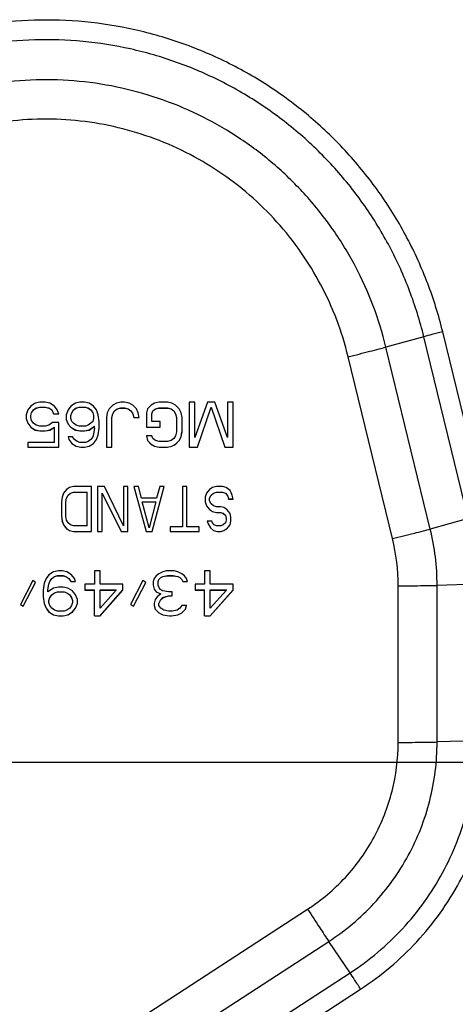
# Model space of a CAD drawing. Units: millimetres. Extents: x 0 to 1134, y 0 to 804.
# Drawn here: x 443 to 452, y 139 to 161 of the extents above; entities that cross this region are included whole.
import ezdxf

# ---------------------------------------------------------------- set-up
doc = ezdxf.new("R2010")
doc.units = ezdxf.units.MM
doc.header["$LTSCALE"] = 65.395
doc.layers.get('0').update_dxf_attribs({"linetype": 'CONTINUOUS'})
doc.layers.add('7_ALL_FEATURES', color=7, linetype='CONTINUOUS')
doc.layers.add('DEF_DRAFT_DIM', color=7, linetype='CONTINUOUS')
doc.styles.get("Standard").update_dxf_attribs({"font": 'txt', "width": 0.8})
doc.dimstyles.new('DIMSTYLE_5', dxfattribs={"dimtxt": 2.5, "dimasz": 3, "dimexe": 0.8, "dimexo": 0.2, "dimtad": 1, "dimdec": 0, "dimlfac": 4, "dimdsep": 46, "dimtxsty": 'Standard', "dimblk": 'OPEN', "dimblk1": 'OPEN', "dimblk2": 'OPEN', "dimcen": 0.09, "dimadec": 0, "dimazin": 0, "dimtp": 0.3, "dimtm": 0.3, "dimtfac": 1, "dimtdec": 0, "dimtofl": 0, "dimtmove": 0, "dimatfit": 3, "dimldrblk": 'OPEN', "dimfxl": 1, "dimtolj": 1, "dimarcsym": 0})

# ---------------------------------------------------------------- blocks, each defined once
blk = doc.blocks.new('_OPEN')
at = {"color": 0, "linetype": 'ByBlock'}
for p, q in [((0, 0), (-1, 0.1167)), ((-1, -0.1167), (0, 0)), ((-1, 0), (0, 0))]:
    blk.add_line(p, q, dxfattribs=at)
blk = doc.blocks.new('*D22')
at = {"layer": 'DEF_DRAFT_DIM', "color": 2, "linetype": 'Continuous'}
for p, q in [((440.007, 144.357), (563.773, 144.357)), ((562.973, 144.357), (562.973, 133.109)), ((562.973, 121.86), (562.973, 133.109)), ((440.007, 121.86), (563.773, 121.86))]:
    blk.add_line(p, q, dxfattribs=at)
at = {"layer": 'DEF_DRAFT_DIM', "color": 2, "linetype": 'Continuous', "xscale": 3, "yscale": 3, "zscale": 3}
for p, rotation in [((562.973, 144.357), 90), ((562.973, 121.86), 270)]:
    blk.add_blockref('_OPEN', p, dxfattribs=dict(at, rotation=rotation))
at = {"layer": 'DEF_DRAFT_DIM', "color": 2, "linetype": 'Continuous', "insert": (559.848, 133.109), "char_height": 2.5, "width": 4, "attachment_point": 2, "rotation": 90, "line_spacing_factor": 0.9}
blk.add_mtext('90', dxfattribs=at)

msp = doc.modelspace()

# ---------------------------------------------------------------- linework, layer by layer
at = {"layer": '7_ALL_FEATURES', "color": 7, "linetype": 'Continuous'}
for p, q in [((452.9574, 149.8752), (451.971, 153.921)), ((451.5503, 153.8141), (450.7089, 153.5829)), ((452.5367, 149.7683), (451.5503, 153.8141)), ((451.6953, 149.537), (450.7089, 153.5829)), ((450.8539, 149.3232), (449.8675, 153.3691)), ((442.7463, 152.1856), (442.7058, 152.0792)), ((442.8071, 152.2707), (442.7463, 152.1856)), ((442.9085, 152.3345), (442.8071, 152.2707)), ((442.8274, 152.1227), (442.8679, 152.1865)), ((442.8274, 152.1218), (442.8679, 152.1856)), ((442.8679, 152.1865), (442.9287, 152.229)), ((442.8679, 152.1856), (442.9287, 152.2282)), ((442.8679, 152.1856), (442.8679, 152.1865)), ((443.0098, 152.3558), (442.9085, 152.3345)), ((442.9287, 152.229), (443.0098, 152.2503)), ((442.9287, 152.2282), (443.0098, 152.2494)), ((442.9287, 152.2282), (442.9287, 152.229)), ((443.1314, 152.3558), (443.0098, 152.3558)), ((443.0098, 152.2503), (443.1314, 152.2503)), ((443.0098, 152.2494), (443.0098, 152.2503)), ((443.0098, 152.2494), (443.1314, 152.2494)), ((443.2328, 152.3345), (443.1314, 152.3558)), ((443.1314, 152.2503), (443.2125, 152.229)), ((443.1314, 152.2494), (443.1314, 152.2503)), ((443.1314, 152.2494), (443.2125, 152.2282)), ((443.2125, 152.229), (443.2733, 152.1865)), ((443.2125, 152.2282), (443.2125, 152.229)), ((443.2125, 152.2282), (443.2733, 152.1856)), ((443.3341, 152.2707), (443.2328, 152.3345)), ((443.2733, 152.1856), (443.2733, 152.1865)), ((443.2733, 152.1865), (443.3139, 152.1014)), ((443.2733, 152.1856), (443.3139, 152.1005)), ((443.395, 152.1856), (443.3341, 152.2707)), ((443.4355, 152.1005), (443.395, 152.1856)), ((443.6382, 152.1856), (443.5977, 152.0792)), ((443.699, 152.2707), (443.6382, 152.1856)), ((443.8004, 152.3345), (443.699, 152.2707)), ((443.7193, 152.1227), (443.7598, 152.1865)), ((443.7193, 152.1218), (443.7598, 152.1856)), ((443.7598, 152.1865), (443.8206, 152.229)), ((443.7598, 152.1856), (443.8206, 152.2282)), ((443.7598, 152.1856), (443.7598, 152.1865)), ((443.9017, 152.3558), (443.8004, 152.3345)), ((443.8206, 152.229), (443.8814, 152.2503)), ((443.8206, 152.2282), (443.8814, 152.2494)), ((443.8206, 152.2282), (443.8206, 152.229)), ((443.8814, 152.2503), (444.0233, 152.2503)), ((443.8814, 152.2494), (443.8814, 152.2503)), ((443.8814, 152.2494), (444.0233, 152.2494)), ((444.0031, 152.3558), (443.9017, 152.3558)), ((444.1044, 152.3345), (444.0031, 152.3558)), ((444.0233, 152.2503), (444.0841, 152.229)), ((444.0233, 152.2494), (444.0233, 152.2503)), ((444.0233, 152.2494), (444.0841, 152.2282)), ((444.0841, 152.229), (444.145, 152.1865)), ((444.0841, 152.2282), (444.0841, 152.229)), ((444.0841, 152.2282), (444.145, 152.1856)), ((444.2058, 152.2707), (444.1044, 152.3345)), ((444.145, 152.1865), (444.1855, 152.1227)), ((444.145, 152.1856), (444.145, 152.1865)), ((444.145, 152.1856), (444.1855, 152.1218)), ((444.2666, 152.1856), (444.2058, 152.2707)), ((444.3071, 152.0792), (444.2666, 152.1856)), ((444.5504, 152.2069), (444.5098, 152.1218)), ((444.6314, 152.292), (444.5504, 152.2069)), ((444.7125, 152.3345), (444.6314, 152.292)), ((444.6314, 152.1014), (444.672, 152.1652)), ((444.6314, 152.1005), (444.672, 152.1643)), ((444.672, 152.1652), (444.7328, 152.2078)), ((444.672, 152.1643), (444.7328, 152.2069)), ((444.672, 152.1643), (444.672, 152.1652)), ((444.8139, 152.3558), (444.7125, 152.3345)), ((444.7328, 152.2078), (444.8139, 152.229)), ((444.7328, 152.2069), (444.8139, 152.2282)), ((444.7328, 152.2069), (444.7328, 152.2078)), ((444.895, 152.3558), (444.8139, 152.3558)), ((444.8139, 152.229), (444.895, 152.229)), ((444.8139, 152.2282), (444.8139, 152.229)), ((444.8139, 152.2282), (444.895, 152.2282)), ((444.9963, 152.3345), (444.895, 152.3558)), ((444.895, 152.229), (444.976, 152.2078)), ((444.895, 152.2282), (444.895, 152.229)), ((444.895, 152.2282), (444.976, 152.2069)), ((444.976, 152.2078), (445.0368, 152.1652)), ((444.976, 152.2069), (444.976, 152.2078)), ((444.976, 152.2069), (445.0368, 152.1643)), ((445.0774, 152.292), (444.9963, 152.3345)), ((445.0368, 152.1643), (445.0368, 152.1652)), ((445.0368, 152.1652), (445.0774, 152.1014)), ((445.0368, 152.1643), (445.0774, 152.1005)), ((445.1585, 152.2069), (445.0774, 152.292)), ((445.199, 152.1218), (445.1585, 152.2069)), ((445.4017, 152.2069), (445.3814, 152.1218)), ((445.4828, 152.292), (445.4017, 152.2069)), ((445.5639, 152.3345), (445.4828, 152.292)), ((445.5031, 152.1014), (445.5233, 152.1652)), ((445.5031, 152.1005), (445.5233, 152.1643)), ((445.5233, 152.1652), (445.5841, 152.2078)), ((445.5233, 152.1643), (445.5841, 152.2069)), ((445.5233, 152.1643), (445.5233, 152.1652)), ((445.6652, 152.3558), (445.5639, 152.3345)), ((445.5841, 152.2078), (445.6652, 152.229)), ((445.5841, 152.2069), (445.6652, 152.2282)), ((445.5841, 152.2069), (445.5841, 152.2078)), ((445.8477, 152.3558), (445.6652, 152.3558)), ((445.6652, 152.229), (445.8477, 152.229)), ((445.6652, 152.2282), (445.6652, 152.229)), ((445.6652, 152.2282), (445.8477, 152.2282)), ((445.949, 152.3345), (445.8477, 152.3558)), ((445.8477, 152.229), (445.9287, 152.2078)), ((445.8477, 152.2282), (445.8477, 152.229)), ((445.8477, 152.2282), (445.9287, 152.2069)), ((445.9287, 152.2078), (445.9896, 152.1652)), ((445.9287, 152.2069), (445.9287, 152.2078)), ((445.9287, 152.2069), (445.9896, 152.1643)), ((446.0301, 152.292), (445.949, 152.3345)), ((445.9896, 152.1643), (445.9896, 152.1652)), ((445.9896, 152.1652), (446.0301, 152.1014)), ((445.9896, 152.1643), (446.0301, 152.1005)), ((446.1112, 152.2069), (446.0301, 152.292)), ((446.1517, 152.1218), (446.1112, 152.2069)), ((446.4558, 152.3558), (446.3341, 152.3558)), ((446.3341, 152.3558), (446.3341, 151.356)), ((446.4558, 151.5687), (446.4558, 152.3558)), ((446.7396, 152.3558), (446.4558, 151.5687)), ((446.5166, 151.3568), (446.8206, 152.2503)), ((446.5166, 151.356), (446.8206, 152.2494)), ((446.9017, 152.3558), (446.7396, 152.3558)), ((446.8206, 152.2494), (446.8206, 152.2503)), ((446.8206, 152.2503), (447.1247, 151.3568)), ((446.8206, 152.2494), (447.1247, 151.356)), ((447.1855, 151.5687), (446.9017, 152.3558)), ((447.3071, 152.3558), (447.1855, 152.3558)), ((447.1855, 152.3558), (447.1855, 151.5687)), ((447.3071, 151.356), (447.3071, 152.3558)), ((442.7058, 152.0792), (442.7058, 151.9942)), ((442.7058, 151.9942), (442.7463, 151.8878)), ((442.7061, 151.9943), (442.7463, 151.8887)), ((442.8071, 152.0588), (442.8274, 152.1227)), ((442.8071, 152.058), (442.8274, 152.1218)), ((442.8071, 152.0154), (442.8071, 152.058)), ((442.8274, 151.9516), (442.8071, 152.0154)), ((442.8274, 152.1218), (442.8274, 152.1227)), ((442.8679, 151.8878), (442.8274, 151.9516)), ((443.3139, 152.1014), (443.4351, 152.1014)), ((443.3139, 152.1005), (443.3139, 152.1014)), ((443.3139, 152.1005), (443.4355, 152.1005)), ((443.5977, 152.0792), (443.5977, 151.9729)), ((443.5977, 151.9729), (443.6382, 151.8665)), ((443.5979, 151.973), (443.6382, 151.8674)), ((443.699, 152.0588), (443.7193, 152.1227)), ((443.699, 152.058), (443.7193, 152.1218)), ((443.699, 151.9942), (443.699, 152.058)), ((443.7193, 151.9303), (443.699, 151.9942)), ((443.7193, 152.1218), (443.7193, 152.1227)), ((444.1855, 152.1218), (444.1855, 152.1227)), ((444.1855, 152.1227), (444.2058, 152.0588)), ((444.1855, 152.1218), (444.2058, 152.058)), ((444.2058, 151.9942), (444.1855, 151.9303)), ((444.2058, 152.058), (444.2058, 151.9942)), ((444.3274, 151.9303), (444.3071, 152.0792)), ((444.5098, 152.1218), (444.4896, 152.0154)), ((444.4896, 152.0154), (444.4896, 151.356)), ((444.6112, 152.0163), (444.6314, 152.1014)), ((444.6112, 152.0154), (444.6314, 152.1005)), ((444.6112, 151.356), (444.6112, 152.0154)), ((444.6314, 152.1005), (444.6314, 152.1014)), ((445.0774, 152.1005), (445.0774, 152.1014)), ((445.0774, 152.1014), (445.0977, 152.0163)), ((445.0774, 152.1005), (445.0977, 152.0154)), ((445.0977, 152.0163), (445.2193, 152.0163)), ((445.0977, 152.0154), (445.0977, 152.0163)), ((445.0977, 152.0154), (445.2193, 152.0154)), ((445.2193, 152.0154), (445.199, 152.1218)), ((445.3814, 152.1218), (445.3814, 151.8027)), ((445.5031, 151.9303), (445.5031, 152.1005)), ((446.0301, 152.1005), (446.0301, 152.1014)), ((446.0301, 152.1014), (446.0504, 152.0163)), ((446.0301, 152.1005), (446.0504, 152.0154)), ((446.0504, 152.0154), (446.0504, 151.6963)), ((446.172, 152.0154), (446.1517, 152.1218)), ((446.172, 151.6963), (446.172, 152.0154)), ((442.7463, 151.8887), (442.8071, 151.8036)), ((442.7463, 151.8878), (442.7463, 151.8887)), ((442.7463, 151.8878), (442.8071, 151.8027)), ((442.8071, 151.8036), (442.9085, 151.7397)), ((442.8071, 151.8027), (442.8071, 151.8036)), ((442.8071, 151.8027), (442.9085, 151.7389)), ((442.9287, 151.8452), (442.8679, 151.8878)), ((442.9085, 151.7397), (443.0098, 151.7185)), ((442.9085, 151.7389), (442.9085, 151.7397)), ((442.9085, 151.7389), (443.0098, 151.7176)), ((443.0098, 151.824), (442.9287, 151.8452)), ((443.1314, 151.824), (443.0098, 151.824)), ((443.0098, 151.7185), (443.1314, 151.7185)), ((443.0098, 151.7176), (443.0098, 151.7185)), ((443.2125, 151.8452), (443.1314, 151.824)), ((443.1314, 151.7185), (443.2328, 151.7397)), ((443.1314, 151.7176), (443.2328, 151.7389)), ((443.1314, 151.7176), (443.1314, 151.7185)), ((443.2936, 151.9091), (443.2125, 151.8452)), ((443.2328, 151.7397), (443.3341, 151.8036)), ((443.2328, 151.7389), (443.3341, 151.8027)), ((443.2328, 151.7389), (443.2328, 151.7397)), ((443.4355, 151.9091), (443.2936, 151.9091)), ((443.3341, 151.4623), (443.3341, 151.8036)), ((443.4355, 151.356), (443.4355, 151.9091)), ((443.6382, 151.8674), (443.699, 151.8036)), ((443.6382, 151.8665), (443.6382, 151.8674)), ((443.6382, 151.8665), (443.699, 151.8027)), ((443.699, 151.8036), (443.8004, 151.7397)), ((443.699, 151.8027), (443.699, 151.8036)), ((443.699, 151.8027), (443.8004, 151.7389)), ((443.7598, 151.8878), (443.7193, 151.9303)), ((443.8206, 151.8452), (443.7598, 151.8878)), ((443.8004, 151.7397), (443.9017, 151.7185)), ((443.8004, 151.7389), (443.8004, 151.7397)), ((443.8004, 151.7389), (443.9017, 151.7176)), ((443.8814, 151.824), (443.8206, 151.8452)), ((444.0233, 151.824), (443.8814, 151.824)), ((443.9017, 151.7185), (444.0031, 151.7185)), ((443.9017, 151.7176), (443.9017, 151.7185)), ((444.0031, 151.7185), (444.1044, 151.7397)), ((444.0031, 151.7176), (444.1044, 151.7389)), ((444.0031, 151.7176), (444.0031, 151.7185)), ((444.0841, 151.8452), (444.0233, 151.824)), ((444.145, 151.8878), (444.0841, 151.8452)), ((444.1044, 151.7397), (444.226, 151.8248)), ((444.1044, 151.7389), (444.226, 151.824)), ((444.1044, 151.7389), (444.1044, 151.7397)), ((444.1855, 151.9303), (444.145, 151.8878)), ((444.226, 151.7814), (444.2058, 151.6538)), ((444.226, 151.7814), (444.226, 151.8248)), ((444.3071, 151.6325), (444.3274, 151.7814)), ((444.3274, 151.7814), (444.3274, 151.9303)), ((445.3814, 151.8036), (445.6855, 151.8036)), ((445.3814, 151.8027), (445.6855, 151.8027)), ((445.6855, 151.9303), (445.5031, 151.9303)), ((445.6855, 151.8027), (445.6855, 151.9303)), ((443.0098, 151.7176), (443.1314, 151.7176)), ((443.7396, 151.59), (443.6382, 151.59)), ((443.6382, 151.59), (443.6585, 151.5261)), ((443.6385, 151.59), (443.6585, 151.527)), ((443.6585, 151.527), (443.7193, 151.4419)), ((443.6585, 151.5261), (443.6585, 151.527)), ((443.6585, 151.5261), (443.7193, 151.441)), ((443.7801, 151.5261), (443.7396, 151.59)), ((443.8409, 151.4836), (443.7801, 151.5261)), ((443.9017, 151.7176), (444.0031, 151.7176)), ((444.145, 151.5261), (444.0841, 151.4836)), ((444.1855, 151.59), (444.145, 151.5261)), ((444.2058, 151.6538), (444.1855, 151.59)), ((444.2058, 151.4419), (444.2666, 151.527)), ((444.2058, 151.441), (444.2666, 151.5261)), ((444.2666, 151.527), (444.3071, 151.6334)), ((444.2666, 151.5261), (444.3071, 151.6325)), ((444.2666, 151.5261), (444.2666, 151.527)), ((444.3071, 151.6325), (444.3071, 151.6334)), ((445.5031, 151.6112), (445.3814, 151.6112)), ((445.3814, 151.6112), (445.4017, 151.5049)), ((445.3816, 151.6113), (445.4017, 151.5057)), ((445.4017, 151.5057), (445.4828, 151.4206)), ((445.4017, 151.5049), (445.4017, 151.5057)), ((445.4017, 151.5049), (445.4828, 151.4198)), ((445.5233, 151.5474), (445.5031, 151.6112)), ((445.5841, 151.5049), (445.5233, 151.5474)), ((445.6652, 151.4836), (445.5841, 151.5049)), ((445.9287, 151.5049), (445.8477, 151.4836)), ((445.9896, 151.5474), (445.9287, 151.5049)), ((446.0301, 151.6112), (445.9896, 151.5474)), ((446.0504, 151.6963), (446.0301, 151.6112)), ((446.0301, 151.4206), (446.1112, 151.5057)), ((446.0301, 151.4198), (446.1112, 151.5049)), ((446.1112, 151.5057), (446.1517, 151.5908)), ((446.1112, 151.5049), (446.1517, 151.59)), ((446.1112, 151.5049), (446.1112, 151.5057)), ((446.1517, 151.5908), (446.1718, 151.6964)), ((446.1517, 151.59), (446.172, 151.6963)), ((446.1517, 151.59), (446.1517, 151.5908)), ((443.3341, 151.4623), (442.7463, 151.4623)), ((442.7463, 151.4623), (442.7463, 151.356)), ((442.7463, 151.3568), (443.4355, 151.3568)), ((442.7463, 151.356), (443.4355, 151.356)), ((443.7193, 151.4419), (443.8206, 151.3781)), ((443.7193, 151.441), (443.7193, 151.4419)), ((443.7193, 151.441), (443.8206, 151.3772)), ((443.8206, 151.3781), (443.922, 151.3568)), ((443.8206, 151.3772), (443.8206, 151.3781)), ((443.8206, 151.3772), (443.922, 151.356)), ((443.9017, 151.4623), (443.8409, 151.4836)), ((444.0233, 151.4623), (443.9017, 151.4623)), ((443.922, 151.3568), (444.0031, 151.3568)), ((443.922, 151.356), (443.922, 151.3568)), ((443.922, 151.356), (444.0031, 151.356)), ((444.0031, 151.3568), (444.1044, 151.3781)), ((444.0031, 151.356), (444.1044, 151.3772)), ((444.0031, 151.356), (444.0031, 151.3568)), ((444.0841, 151.4836), (444.0233, 151.4623)), ((444.1044, 151.3781), (444.2058, 151.4419)), ((444.1044, 151.3772), (444.2058, 151.441)), ((444.1044, 151.3772), (444.1044, 151.3781)), ((444.2058, 151.441), (444.2058, 151.4419)), ((444.4896, 151.3568), (444.6112, 151.3568)), ((444.4896, 151.356), (444.6112, 151.356)), ((445.4828, 151.4206), (445.5639, 151.3781)), ((445.4828, 151.4198), (445.4828, 151.4206)), ((445.4828, 151.4198), (445.5639, 151.3772)), ((445.5639, 151.3781), (445.6652, 151.3568)), ((445.5639, 151.3772), (445.5639, 151.3781)), ((445.5639, 151.3772), (445.6652, 151.356)), ((445.8477, 151.4836), (445.6652, 151.4836)), ((445.6652, 151.3568), (445.8477, 151.3568)), ((445.6652, 151.356), (445.6652, 151.3568)), ((445.6652, 151.356), (445.8477, 151.356)), ((445.8477, 151.3568), (445.949, 151.3781)), ((445.8477, 151.356), (445.949, 151.3772)), ((445.8477, 151.356), (445.8477, 151.3568)), ((445.949, 151.3781), (446.0301, 151.4206)), ((445.949, 151.3772), (446.0301, 151.4198)), ((445.949, 151.3772), (445.949, 151.3781)), ((446.0301, 151.4198), (446.0301, 151.4206)), ((446.3341, 151.3568), (446.5166, 151.3568)), ((446.3341, 151.356), (446.5166, 151.356)), ((446.5166, 151.356), (446.5166, 151.3568)), ((447.1247, 151.3568), (447.3071, 151.3568)), ((447.1247, 151.356), (447.1247, 151.3568)), ((447.1247, 151.356), (447.3071, 151.356)), ((443.6059, 150.4173), (443.5386, 150.3322)), ((443.6732, 150.4598), (443.6059, 150.4173)), ((443.7573, 150.4811), (443.6732, 150.4598)), ((444.1611, 150.4811), (443.7573, 150.4811)), ((444.1611, 149.4812), (444.1611, 150.4811)), ((444.4471, 150.4811), (444.2957, 150.4811)), ((444.2957, 150.4811), (444.2957, 149.4812)), ((444.8677, 149.6089), (444.4471, 150.4811)), ((444.9686, 150.4811), (444.8677, 150.4811)), ((444.8677, 150.4811), (444.8677, 149.6089)), ((444.9686, 149.4812), (444.9686, 150.4811)), ((445.2042, 150.4811), (445.1032, 150.4811)), ((445.1032, 150.4811), (445.3724, 149.4812)), ((445.1034, 150.4811), (445.3724, 149.4821)), ((445.2715, 150.2258), (445.2042, 150.4811)), ((445.507, 149.4821), (445.7759, 150.4811)), ((445.507, 149.4812), (445.7762, 150.4811)), ((445.6752, 150.4811), (445.6079, 150.2258)), ((445.7762, 150.4811), (445.6752, 150.4811)), ((446.2809, 150.4811), (446.1799, 150.4811)), ((446.1799, 150.4811), (446.1799, 149.5876)), ((446.2809, 149.5876), (446.2809, 150.4811)), ((446.7856, 150.4173), (446.7183, 150.3322)), ((446.8529, 150.4598), (446.7856, 150.4173)), ((446.937, 150.4811), (446.8529, 150.4598)), ((447.0716, 150.4811), (446.937, 150.4811)), ((447.1557, 150.4598), (447.0716, 150.4811)), ((447.2398, 150.396), (447.1557, 150.4598)), ((443.505, 150.2471), (443.4881, 150.1407)), ((443.5386, 150.3322), (443.505, 150.2471)), ((443.5891, 150.1416), (443.6059, 150.2267)), ((443.5891, 150.1407), (443.6059, 150.2258)), ((443.6059, 150.2267), (443.6396, 150.2905)), ((443.6059, 150.2258), (443.6396, 150.2896)), ((443.6059, 150.2258), (443.6059, 150.2267)), ((443.6396, 150.2905), (443.69, 150.333)), ((443.6396, 150.2896), (443.69, 150.3322)), ((443.6396, 150.2896), (443.6396, 150.2905)), ((443.69, 150.333), (443.7573, 150.3543)), ((443.69, 150.3322), (443.7573, 150.3534)), ((443.69, 150.3322), (443.69, 150.333)), ((443.7573, 150.3543), (444.0601, 150.3543)), ((443.7573, 150.3534), (443.7573, 150.3543)), ((443.7573, 150.3534), (444.0601, 150.3534)), ((444.0601, 149.6089), (444.0601, 150.3543)), ((444.3966, 149.4812), (444.3966, 150.333)), ((444.3966, 150.333), (444.8172, 149.4821)), ((444.3966, 150.3322), (444.8172, 149.4812)), ((445.6079, 150.2258), (445.2715, 150.2258)), ((446.7183, 150.3322), (446.6846, 150.2471)), ((446.6846, 150.2471), (446.6846, 150.1407)), ((446.7856, 150.2267), (446.8192, 150.2905)), ((446.7856, 150.2258), (446.8192, 150.2896)), ((446.7856, 150.162), (446.7856, 150.2267)), ((446.8192, 150.2905), (446.8697, 150.333)), ((446.8192, 150.2896), (446.8697, 150.3322)), ((446.8192, 150.2896), (446.8192, 150.2905)), ((446.8697, 150.333), (446.937, 150.3543)), ((446.8697, 150.3322), (446.937, 150.3534)), ((446.8697, 150.3322), (446.8697, 150.333)), ((446.937, 150.3543), (447.0716, 150.3543)), ((446.937, 150.3534), (446.937, 150.3543)), ((446.937, 150.3534), (447.0716, 150.3534)), ((447.0716, 150.3543), (447.1389, 150.333)), ((447.0716, 150.3534), (447.0716, 150.3543)), ((447.0716, 150.3534), (447.1389, 150.3322)), ((447.1389, 150.333), (447.1894, 150.2692)), ((447.1389, 150.3322), (447.1389, 150.333)), ((447.1389, 150.3322), (447.1894, 150.2684)), ((447.1894, 150.2684), (447.1894, 150.2692)), ((447.1894, 150.2692), (447.2062, 150.2054)), ((447.1894, 150.2684), (447.2062, 150.2045)), ((447.2062, 150.2054), (447.3071, 150.2054)), ((447.2062, 150.2045), (447.2062, 150.2054)), ((447.2062, 150.2045), (447.3071, 150.2045)), ((447.2903, 150.2896), (447.2398, 150.396)), ((447.3071, 150.2045), (447.2903, 150.2896)), ((443.4881, 150.1407), (443.4881, 149.8216)), ((443.5891, 149.8216), (443.5891, 150.1407)), ((445.2883, 150.1416), (445.5911, 150.1416)), ((445.2883, 150.1407), (445.2883, 150.1416)), ((445.2883, 150.1407), (445.5911, 150.1407)), ((445.4397, 149.5663), (445.2883, 150.1407)), ((445.5911, 150.1407), (445.4397, 149.5663)), ((445.5911, 150.1407), (445.5911, 150.1416)), ((446.6846, 150.1407), (446.7183, 150.0556)), ((446.6849, 150.1408), (446.7183, 150.0565)), ((446.7183, 150.0565), (446.7856, 149.9714)), ((446.7183, 150.0556), (446.7183, 150.0565)), ((446.7183, 150.0556), (446.7856, 149.9705)), ((446.8192, 150.0982), (446.7856, 150.162)), ((446.7856, 149.9714), (446.8529, 149.9289)), ((446.7856, 149.9705), (446.7856, 149.9714)), ((446.7856, 149.9705), (446.8529, 149.928)), ((446.8697, 150.0556), (446.8192, 150.0982)), ((446.937, 150.0343), (446.8697, 150.0556)), ((447.0379, 150.0343), (446.937, 150.0343)), ((447.1052, 150.0131), (447.0379, 150.0343)), ((447.1725, 149.9705), (447.1052, 150.0131)), ((447.2398, 149.8854), (447.1725, 149.9705)), ((443.4881, 149.8216), (443.505, 149.7152)), ((443.4883, 149.8216), (443.505, 149.7161)), ((443.6059, 149.7365), (443.5891, 149.8216)), ((446.8529, 149.9289), (446.937, 149.9076)), ((446.8529, 149.928), (446.8529, 149.9289)), ((446.8529, 149.928), (446.937, 149.9067)), ((446.937, 149.9076), (447.0379, 149.9076)), ((446.937, 149.9067), (446.937, 149.9076)), ((446.937, 149.9067), (447.0379, 149.9067)), ((447.0379, 149.9076), (447.0884, 149.8863)), ((447.0379, 149.9067), (447.0379, 149.9076)), ((447.0379, 149.9067), (447.0884, 149.8854)), ((447.0884, 149.8863), (447.1389, 149.8438)), ((447.0884, 149.8854), (447.0884, 149.8863)), ((447.0884, 149.8854), (447.1389, 149.8429)), ((447.1389, 149.8429), (447.1389, 149.8438)), ((447.1389, 149.8438), (447.1557, 149.7799)), ((447.1389, 149.8429), (447.1557, 149.7791)), ((447.1557, 149.7791), (447.1557, 149.7365)), ((447.2566, 149.8003), (447.2398, 149.8854)), ((447.2566, 149.7152), (447.2566, 149.8003)), ((452.5367, 149.7683), (451.6953, 149.537)), ((443.505, 149.7152), (443.505, 149.7161)), ((443.505, 149.7161), (443.5386, 149.631)), ((443.505, 149.7152), (443.5386, 149.6302)), ((443.5386, 149.631), (443.6059, 149.5459)), ((443.5386, 149.6302), (443.5386, 149.631)), ((443.5386, 149.6302), (443.6059, 149.5451)), ((443.6396, 149.6727), (443.6059, 149.7365)), ((443.6059, 149.5459), (443.6732, 149.5034)), ((443.6059, 149.5451), (443.6059, 149.5459)), ((443.6059, 149.5451), (443.6732, 149.5025)), ((443.69, 149.6302), (443.6396, 149.6727)), ((443.7573, 149.6089), (443.69, 149.6302)), ((444.0601, 149.6089), (443.7573, 149.6089)), ((446.1799, 149.5876), (445.9108, 149.5876)), ((445.9108, 149.5876), (445.9108, 149.4812)), ((446.5501, 149.5876), (446.2809, 149.5876)), ((446.5501, 149.4812), (446.5501, 149.5876)), ((446.8361, 149.7152), (446.7351, 149.7152)), ((446.7351, 149.7152), (446.7519, 149.6514)), ((446.7353, 149.7153), (446.7519, 149.6523)), ((446.7519, 149.6514), (446.7519, 149.6523)), ((446.7519, 149.6523), (446.8024, 149.5672)), ((446.7519, 149.6514), (446.8024, 149.5663)), ((446.8024, 149.5672), (446.8697, 149.5034)), ((446.8024, 149.5663), (446.8024, 149.5672)), ((446.8024, 149.5663), (446.8697, 149.5025)), ((446.8529, 149.6727), (446.8361, 149.7152)), ((446.8865, 149.6302), (446.8529, 149.6727)), ((446.937, 149.6089), (446.8865, 149.6302)), ((447.0379, 149.6089), (446.937, 149.6089)), ((447.0884, 149.6302), (447.0379, 149.6089)), ((447.1389, 149.6727), (447.0884, 149.6302)), ((447.1052, 149.5034), (447.1725, 149.5459)), ((447.1052, 149.5025), (447.1725, 149.5451)), ((447.1557, 149.7365), (447.1389, 149.6727)), ((447.1725, 149.5459), (447.2398, 149.631)), ((447.1725, 149.5451), (447.2398, 149.6302)), ((447.1725, 149.5451), (447.1725, 149.5459)), ((447.2398, 149.631), (447.2565, 149.7153)), ((447.2398, 149.6302), (447.2566, 149.7152)), ((447.2398, 149.6302), (447.2398, 149.631)), ((443.6732, 149.5034), (443.7573, 149.4821)), ((443.6732, 149.5025), (443.6732, 149.5034)), ((443.6732, 149.5025), (443.7573, 149.4812)), ((443.7573, 149.4821), (444.1611, 149.4821)), ((443.7573, 149.4812), (443.7573, 149.4821)), ((443.7573, 149.4812), (444.1611, 149.4812)), ((444.2957, 149.4821), (444.3966, 149.4821)), ((444.2957, 149.4812), (444.3966, 149.4812)), ((444.8172, 149.4821), (444.9686, 149.4821)), ((444.8172, 149.4812), (444.9686, 149.4812)), ((445.3724, 149.4821), (445.507, 149.4821)), ((445.3724, 149.4812), (445.3724, 149.4821)), ((445.3724, 149.4812), (445.507, 149.4812)), ((445.507, 149.4812), (445.507, 149.4821)), ((445.9108, 149.4821), (446.5501, 149.4821)), ((445.9108, 149.4812), (446.5501, 149.4812)), ((446.8697, 149.5034), (446.9538, 149.4821)), ((446.8697, 149.5025), (446.8697, 149.5034)), ((446.8697, 149.5025), (446.9538, 149.4812)), ((446.9538, 149.4821), (447.0379, 149.4821)), ((446.9538, 149.4812), (446.9538, 149.4821)), ((446.9538, 149.4812), (447.0379, 149.4812)), ((447.0379, 149.4821), (447.1052, 149.5034)), ((447.0379, 149.4812), (447.1052, 149.5025)), ((447.0379, 149.4812), (447.0379, 149.4821)), ((447.1052, 149.5025), (447.1052, 149.5034)), ((443.1475, 148.4362), (443.1053, 148.3298)), ((443.2108, 148.5213), (443.1475, 148.4362)), ((443.3164, 148.5851), (443.2108, 148.5213)), ((443.2319, 148.3732), (443.2742, 148.4371)), ((443.2319, 148.3724), (443.2742, 148.4362)), ((443.2742, 148.4371), (443.3375, 148.4796)), ((443.2742, 148.4362), (443.3375, 148.4787)), ((443.2742, 148.4362), (443.2742, 148.4371)), ((443.422, 148.6064), (443.3164, 148.5851)), ((443.3375, 148.4796), (443.4009, 148.5009)), ((443.3375, 148.4787), (443.4009, 148.5)), ((443.3375, 148.4787), (443.3375, 148.4796)), ((443.4009, 148.5009), (443.5276, 148.5009)), ((443.4009, 148.5), (443.4009, 148.5009)), ((443.4009, 148.5), (443.5276, 148.5)), ((443.5064, 148.6064), (443.422, 148.6064)), ((443.612, 148.5851), (443.5064, 148.6064)), ((443.5276, 148.5009), (443.5909, 148.4796)), ((443.5276, 148.5), (443.5276, 148.5009)), ((443.5276, 148.5), (443.5909, 148.4787)), ((443.5909, 148.4796), (443.6542, 148.4371)), ((443.5909, 148.4787), (443.5909, 148.4796)), ((443.5909, 148.4787), (443.6542, 148.4362)), ((443.7176, 148.5213), (443.612, 148.5851)), ((443.6542, 148.4371), (443.6965, 148.3732)), ((443.6542, 148.4362), (443.6542, 148.4371)), ((443.6542, 148.4362), (443.6965, 148.3724)), ((443.7809, 148.4362), (443.7176, 148.5213)), ((443.8021, 148.3724), (443.7809, 148.4362)), ((444.351, 148.6064), (444.2243, 148.6064)), ((444.2243, 148.6064), (444.2243, 148.3085)), ((444.351, 148.3085), (444.351, 148.6064)), ((445.5546, 148.4362), (445.5335, 148.3724)), ((445.5968, 148.5), (445.5546, 148.4362)), ((445.6602, 148.5426), (445.5968, 148.5)), ((445.7446, 148.5851), (445.6602, 148.5426)), ((445.6602, 148.4158), (445.7024, 148.4583)), ((445.6602, 148.4149), (445.7024, 148.4575)), ((445.7024, 148.4583), (445.7446, 148.4796)), ((445.7024, 148.4575), (445.7446, 148.4787)), ((445.7024, 148.4575), (445.7024, 148.4583)), ((445.8291, 148.6064), (445.7446, 148.5851)), ((445.7446, 148.4796), (445.8502, 148.5009)), ((445.7446, 148.4787), (445.8502, 148.5)), ((445.7446, 148.4787), (445.7446, 148.4796)), ((445.998, 148.6064), (445.8291, 148.6064)), ((445.8502, 148.5009), (445.9769, 148.5009)), ((445.8502, 148.5), (445.8502, 148.5009)), ((445.8502, 148.5), (445.9769, 148.5)), ((445.9769, 148.5009), (446.0825, 148.4796)), ((445.9769, 148.5), (445.9769, 148.5009)), ((445.9769, 148.5), (446.0825, 148.4787)), ((446.0825, 148.5851), (445.998, 148.6064)), ((446.1669, 148.5426), (446.0825, 148.5851)), ((446.0825, 148.4796), (446.1247, 148.4583)), ((446.0825, 148.4787), (446.0825, 148.4796)), ((446.0825, 148.4787), (446.1247, 148.4575)), ((446.1247, 148.4583), (446.1669, 148.4158)), ((446.1247, 148.4575), (446.1247, 148.4583)), ((446.1247, 148.4575), (446.1669, 148.4149)), ((446.2303, 148.5), (446.1669, 148.5426)), ((446.2725, 148.4362), (446.2303, 148.5)), ((446.2936, 148.3724), (446.2725, 148.4362)), ((446.8004, 148.6064), (446.6737, 148.6064)), ((446.6737, 148.6064), (446.6737, 148.3085)), ((446.8004, 148.3085), (446.8004, 148.6064)), ((442.8519, 148.3936), (442.5774, 147.8618)), ((442.6407, 147.8201), (442.9149, 148.3513)), ((442.6407, 147.8193), (442.9152, 148.3511)), ((442.9152, 148.3511), (442.8519, 148.3936)), ((443.1053, 148.3298), (443.0841, 148.1809)), ((443.1897, 148.1818), (443.2108, 148.3094)), ((443.1897, 148.1809), (443.2108, 148.3085)), ((443.3164, 148.2235), (443.1897, 148.1384)), ((443.2108, 148.3094), (443.2319, 148.3732)), ((443.2108, 148.3085), (443.2319, 148.3724)), ((443.2108, 148.3085), (443.2108, 148.3094)), ((443.2319, 148.3724), (443.2319, 148.3732)), ((443.422, 148.2447), (443.3164, 148.2235)), ((443.5276, 148.2447), (443.422, 148.2447)), ((443.6331, 148.2235), (443.5276, 148.2447)), ((443.7387, 148.1596), (443.6331, 148.2235)), ((443.6965, 148.3732), (443.8018, 148.3732)), ((443.6965, 148.3724), (443.6965, 148.3732)), ((443.6965, 148.3724), (443.8021, 148.3724)), ((444.2243, 148.3085), (444.0132, 148.3085)), ((444.0132, 148.3085), (444.0132, 148.1809)), ((444.8578, 148.3085), (444.351, 148.3085)), ((444.8578, 148.1809), (444.8578, 148.3085)), ((445.3012, 148.3936), (445.0267, 147.8618)), ((445.0901, 147.8201), (445.3642, 148.3513)), ((445.0901, 147.8193), (445.3646, 148.3511)), ((445.3646, 148.3511), (445.3012, 148.3936)), ((445.5335, 148.3724), (445.5335, 148.2873)), ((445.5335, 148.2873), (445.5546, 148.2022)), ((445.5337, 148.2873), (445.5546, 148.2031)), ((445.639, 148.3732), (445.6602, 148.4158)), ((445.639, 148.3724), (445.6602, 148.4149)), ((445.639, 148.2873), (445.639, 148.3724)), ((445.6813, 148.2022), (445.639, 148.2873)), ((445.6602, 148.4149), (445.6602, 148.4158)), ((446.1669, 148.4149), (446.1669, 148.4158)), ((446.1669, 148.4158), (446.188, 148.3732)), ((446.1669, 148.4149), (446.188, 148.3724)), ((446.188, 148.3732), (446.2933, 148.3732)), ((446.188, 148.3724), (446.188, 148.3732)), ((446.188, 148.3724), (446.2936, 148.3724)), ((446.6737, 148.3085), (446.4625, 148.3085)), ((446.4625, 148.3085), (446.4625, 148.1809)), ((447.3071, 148.3085), (446.8004, 148.3085)), ((447.3071, 148.1809), (447.3071, 148.3085)), ((450.9798, 144.7934), (450.9798, 148.2759)), ((452.7118, 148.3108), (451.8458, 148.2847)), ((451.8458, 144.8021), (451.8458, 148.2847)), ((443.0841, 148.1809), (443.0841, 148.032)), ((443.0841, 148.032), (443.1053, 147.8831)), ((443.0843, 148.032), (443.1053, 147.884)), ((443.1897, 148.1384), (443.1897, 148.1809)), ((443.2108, 147.9478), (443.2319, 148.0116)), ((443.2108, 147.9469), (443.2319, 148.0107)), ((443.2319, 148.0116), (443.2742, 148.0754)), ((443.2319, 148.0107), (443.2742, 148.0745)), ((443.2319, 148.0107), (443.2319, 148.0116)), ((443.2742, 148.0754), (443.3375, 148.118)), ((443.2742, 148.0745), (443.3375, 148.1171)), ((443.2742, 148.0745), (443.2742, 148.0754)), ((443.3375, 148.118), (443.4009, 148.1392)), ((443.3375, 148.1171), (443.4009, 148.1384)), ((443.3375, 148.1171), (443.3375, 148.118)), ((443.4009, 148.1392), (443.5487, 148.1392)), ((443.4009, 148.1384), (443.4009, 148.1392)), ((443.4009, 148.1384), (443.5487, 148.1384)), ((443.5487, 148.1392), (443.612, 148.118)), ((443.5487, 148.1384), (443.5487, 148.1392)), ((443.5487, 148.1384), (443.612, 148.1171)), ((443.612, 148.118), (443.6754, 148.0754)), ((443.612, 148.1171), (443.612, 148.118)), ((443.612, 148.1171), (443.6754, 148.0745)), ((443.6754, 148.0754), (443.7176, 148.0116)), ((443.6754, 148.0745), (443.6754, 148.0754)), ((443.6754, 148.0745), (443.7176, 148.0107)), ((443.7176, 148.0107), (443.7176, 148.0116)), ((443.7176, 148.0116), (443.7387, 147.9478)), ((443.7176, 148.0107), (443.7387, 147.9469)), ((443.8021, 148.0745), (443.7387, 148.1596)), ((443.8443, 147.9682), (443.8021, 148.0745)), ((444.0132, 148.1818), (444.2243, 148.1818)), ((444.0132, 148.1809), (444.2243, 148.1809)), ((444.2243, 147.6065), (444.2243, 148.1818)), ((444.351, 148.1818), (444.71, 148.1818)), ((444.351, 147.6074), (444.8578, 148.1818)), ((444.351, 147.7767), (444.351, 148.1818)), ((444.351, 148.1809), (444.71, 148.1809)), ((444.351, 147.6065), (444.8578, 148.1809)), ((444.71, 148.1809), (444.351, 147.7767)), ((444.71, 148.1809), (444.71, 148.1818)), ((445.5546, 148.2031), (445.5968, 148.1392)), ((445.5546, 148.2022), (445.5546, 148.2031)), ((445.5546, 148.2022), (445.5968, 148.1384)), ((445.6179, 148.032), (445.5757, 147.9682)), ((445.5968, 148.1392), (445.7024, 148.0967)), ((445.5968, 148.1384), (445.5968, 148.1392)), ((445.5968, 148.1384), (445.7024, 148.0958)), ((445.7024, 148.0958), (445.6179, 148.032)), ((445.7446, 148.1596), (445.6813, 148.2022)), ((445.7024, 148.0958), (445.7024, 148.0967)), ((445.7024, 147.969), (445.7446, 148.0116)), ((445.7024, 147.9682), (445.7446, 148.0107)), ((445.8713, 148.1384), (445.7446, 148.1596)), ((445.7446, 148.0116), (445.8713, 148.0541)), ((445.7446, 148.0107), (445.8713, 148.0533)), ((445.7446, 148.0107), (445.7446, 148.0116)), ((445.9558, 148.1384), (445.8713, 148.1384)), ((445.8713, 148.0541), (445.9558, 148.0541)), ((445.8713, 148.0533), (445.8713, 148.0541)), ((445.8713, 148.0533), (445.9558, 148.0533)), ((445.9558, 148.0533), (445.9558, 148.1384)), ((446.4625, 148.1818), (446.6737, 148.1818)), ((446.4625, 148.1809), (446.6737, 148.1809)), ((446.6737, 147.6065), (446.6737, 148.1818)), ((446.8004, 148.1818), (447.1593, 148.1818)), ((446.8004, 147.6074), (447.3071, 148.1818)), ((446.8004, 147.7767), (446.8004, 148.1818)), ((446.8004, 148.1809), (447.1593, 148.1809)), ((446.8004, 147.6065), (447.3071, 148.1809)), ((447.1593, 148.1809), (446.8004, 147.7767)), ((447.1593, 148.1809), (447.1593, 148.1818)), ((442.5774, 147.8618), (442.6407, 147.8193)), ((442.5778, 147.8624), (442.6407, 147.8201)), ((442.6407, 147.8193), (442.6407, 147.8201)), ((443.1053, 147.8831), (443.1053, 147.884)), ((443.1053, 147.884), (443.1475, 147.7776)), ((443.1053, 147.8831), (443.1475, 147.7767)), ((443.1475, 147.7776), (443.2108, 147.6925)), ((443.1475, 147.7767), (443.1475, 147.7776)), ((443.2108, 147.9044), (443.2108, 147.9469)), ((443.2319, 147.8405), (443.2108, 147.9044)), ((443.2742, 147.7767), (443.2319, 147.8405)), ((443.7176, 147.8405), (443.6754, 147.7767)), ((443.7387, 147.9044), (443.7176, 147.8405)), ((443.7387, 147.9469), (443.7387, 147.9044)), ((443.7387, 147.6925), (443.8021, 147.7776)), ((443.8021, 147.7776), (443.844, 147.8832)), ((443.8021, 147.7767), (443.8443, 147.8831)), ((443.8021, 147.7767), (443.8021, 147.7776)), ((443.8443, 147.8831), (443.8443, 147.9682)), ((445.0267, 147.8618), (445.0901, 147.8193)), ((445.0271, 147.8624), (445.0901, 147.8201)), ((445.0901, 147.8193), (445.0901, 147.8201)), ((445.5757, 147.9682), (445.5546, 147.8831)), ((445.5546, 147.8831), (445.5546, 147.8405)), ((445.5546, 147.8405), (445.5757, 147.7554)), ((445.5548, 147.8406), (445.5757, 147.7563)), ((445.6602, 147.884), (445.7024, 147.969)), ((445.6602, 147.8831), (445.7024, 147.9682)), ((445.6602, 147.8405), (445.6602, 147.8831)), ((445.7024, 147.7767), (445.6602, 147.8405)), ((445.7024, 147.9682), (445.7024, 147.969)), ((446.1669, 147.8405), (446.1247, 147.7767)), ((446.2725, 147.8405), (446.1669, 147.8405)), ((446.2514, 147.7563), (446.2723, 147.8406)), ((446.2514, 147.7554), (446.2725, 147.8405)), ((443.1475, 147.7767), (443.2108, 147.6916)), ((443.2108, 147.6925), (443.3164, 147.6287)), ((443.2108, 147.6916), (443.2108, 147.6925)), ((443.2108, 147.6916), (443.3164, 147.6278)), ((443.3375, 147.7342), (443.2742, 147.7767)), ((443.3164, 147.6287), (443.422, 147.6074)), ((443.3164, 147.6278), (443.3164, 147.6287)), ((443.3164, 147.6278), (443.422, 147.6065)), ((443.4009, 147.7129), (443.3375, 147.7342)), ((443.5487, 147.7129), (443.4009, 147.7129)), ((443.422, 147.6074), (443.5276, 147.6074)), ((443.422, 147.6065), (443.422, 147.6074)), ((443.422, 147.6065), (443.5276, 147.6065)), ((443.5276, 147.6074), (443.6331, 147.6287)), ((443.5276, 147.6065), (443.6331, 147.6278)), ((443.5276, 147.6065), (443.5276, 147.6074)), ((443.612, 147.7342), (443.5487, 147.7129)), ((443.6754, 147.7767), (443.612, 147.7342)), ((443.6331, 147.6287), (443.7387, 147.6925)), ((443.6331, 147.6278), (443.7387, 147.6916)), ((443.6331, 147.6278), (443.6331, 147.6287)), ((443.7387, 147.6916), (443.8021, 147.7767)), ((443.7387, 147.6916), (443.7387, 147.6925)), ((444.2243, 147.6074), (444.351, 147.6074)), ((444.2243, 147.6065), (444.351, 147.6065)), ((444.351, 147.6065), (444.351, 147.6074)), ((445.5757, 147.7563), (445.6602, 147.6712)), ((445.5757, 147.7554), (445.5757, 147.7563)), ((445.5757, 147.7554), (445.6602, 147.6703)), ((445.6602, 147.6712), (445.7446, 147.6287)), ((445.6602, 147.6703), (445.6602, 147.6712)), ((445.6602, 147.6703), (445.7446, 147.6278)), ((445.7657, 147.7342), (445.7024, 147.7767)), ((445.7446, 147.6287), (445.8924, 147.6074)), ((445.7446, 147.6278), (445.7446, 147.6287)), ((445.7446, 147.6278), (445.8924, 147.6065)), ((445.8713, 147.7129), (445.7657, 147.7342)), ((445.9558, 147.7129), (445.8713, 147.7129)), ((445.8924, 147.6074), (445.9347, 147.6074)), ((445.8924, 147.6065), (445.8924, 147.6074)), ((445.8924, 147.6065), (445.9347, 147.6065)), ((445.9347, 147.6074), (446.0825, 147.6287)), ((445.9347, 147.6065), (446.0825, 147.6278)), ((445.9347, 147.6065), (445.9347, 147.6074)), ((446.0613, 147.7342), (445.9558, 147.7129)), ((446.1247, 147.7767), (446.0613, 147.7342)), ((446.0825, 147.6287), (446.1669, 147.6712)), ((446.0825, 147.6278), (446.1669, 147.6703)), ((446.0825, 147.6278), (446.0825, 147.6287)), ((446.1669, 147.6712), (446.2514, 147.7563)), ((446.1669, 147.6703), (446.2514, 147.7554)), ((446.1669, 147.6703), (446.1669, 147.6712)), ((446.2514, 147.7554), (446.2514, 147.7563)), ((446.6737, 147.6074), (446.8004, 147.6074)), ((446.6737, 147.6065), (446.8004, 147.6065)), ((446.8004, 147.6065), (446.8004, 147.6074)), ((452.7118, 144.8283), (451.8458, 144.8021)), ((423.6505, 124.6473), (448.9659, 141.0848)), ((424.1222, 123.9298), (449.4375, 140.3673)), ((449.9092, 139.6673), (449.4375, 140.3673)), ((424.5938, 123.2298), (449.9092, 139.6673)), ((424.8297, 122.8711), (450.145, 139.3086))]:
    msp.add_line(p, q, dxfattribs=at)
for centre, radius, start, end in [((446.5587, 148.2847), 5.2871, 0.00002, 13.70204), ((446.5584, 148.2759), 4.4213, 0.00001, 13.70206)]:
    msp.add_arc(centre, radius, start, end, dxfattribs=at)
for points, knots in [([(451.971, 153.921), (451.8824, 154.2845), (451.6599, 155.0012), (451.1965, 156.0264), (450.6101, 156.9867), (449.9099, 157.8674), (449.1063, 158.6551), (448.2118, 159.3378), (447.2399, 159.905), (446.2056, 160.348), (445.1244, 160.6602), (444.0131, 160.8368), (442.8884, 160.875), (441.7676, 160.7743), (440.6678, 160.5363), (439.6057, 160.1644), (438.5977, 159.6646), (437.9715, 159.2508), (437.6727, 159.0257)], [0, 0, 0, 0, 0.0624944, 0.1249895, 0.1874856, 0.2499828, 0.3124812, 0.3749807, 0.4374814, 0.4999829, 0.5624852, 0.6249881, 0.6874911, 0.7499941, 0.8124967, 0.8749987, 0.9374998, 1, 1, 1, 1]), ([(451.5503, 153.8141), (451.4659, 154.1603), (451.2541, 154.8428), (450.8127, 155.8191), (450.2543, 156.7337), (449.5874, 157.5725), (448.8221, 158.3227), (447.9702, 158.9728), (447.0447, 159.5129), (446.0596, 159.9349), (445.03, 160.2322), (443.9716, 160.4004), (442.9005, 160.4368), (441.8331, 160.3409), (440.7857, 160.1142), (439.7742, 159.76), (438.8142, 159.284), (438.2179, 158.89), (437.9333, 158.6756)], [0, 0, 0, 0, 0.0624944, 0.1249895, 0.1874856, 0.2499828, 0.3124812, 0.3749807, 0.4374814, 0.4999829, 0.5624852, 0.6249881, 0.6874911, 0.7499941, 0.8124967, 0.8749987, 0.9374998, 1, 1, 1, 1]), ([(450.7089, 153.5829), (450.633, 153.8944), (450.4423, 154.5087), (450.0451, 155.3873), (449.5426, 156.2103), (448.9424, 156.9652), (448.2537, 157.6403), (447.4871, 158.2253), (446.6541, 158.7114), (445.7676, 159.0912), (444.841, 159.3587), (443.8885, 159.5101), (442.9246, 159.5428), (441.9641, 159.4565), (441.0215, 159.2525), (440.1112, 158.9338), (439.2472, 158.5054), (438.7106, 158.1508), (438.4545, 157.9579)], [0, 0, 0, 0, 0.0624944, 0.1249895, 0.1874856, 0.2499828, 0.3124812, 0.3749807, 0.4374814, 0.4999829, 0.5624852, 0.6249881, 0.6874911, 0.7499941, 0.8124967, 0.8749987, 0.9374998, 1, 1, 1, 1]), ([(449.8675, 153.3691), (449.8, 153.6459), (449.6306, 154.1919), (449.2775, 154.9728), (448.8309, 155.7044), (448.2975, 156.3753), (447.6853, 156.9754), (446.7781, 157.6679), (445.4936, 158.3153), (444.0896, 158.6277), (442.9489, 158.6663), (442.095, 158.5896), (441.2572, 158.4083), (440.4481, 158.125), (439.6803, 157.7443), (439.2033, 157.4291), (438.9757, 157.2576)], [0, 0, 0, 0, 0.0625242, 0.1250492, 0.1875751, 0.2501021, 0.3126304, 0.3751597, 0.4999829, 0.6248091, 0.6873419, 0.7498747, 0.8124072, 0.874939, 0.93747, 1, 1, 1, 1]), ([(451.971, 153.921), (451.8899, 153.9013), (451.7495, 153.8664), (451.6094, 153.8304), (451.5503, 153.8141)], [0, 0, 0, 0, 0.5765815, 1, 1, 1, 1]), ([(449.8675, 153.3691), (450.0296, 153.4086), (450.2588, 153.4654), (450.5391, 153.5374), (450.6575, 153.5688), (450.7089, 153.5829)], [0, 0, 0, 0, 0.576579, 0.8159159, 1, 1, 1, 1]), ([(450.8539, 149.3232), (451.016, 149.3627), (451.2452, 149.4195), (451.5255, 149.4915), (451.644, 149.5229), (451.6953, 149.537)], [0, 0, 0, 0, 0.576579, 0.8159159, 1, 1, 1, 1]), ([(450.9798, 148.2759), (451.1464, 148.2759), (451.3822, 148.2768), (451.6708, 148.2805), (451.7928, 148.2831), (451.8458, 148.2847)], [0, 0, 0, 0, 0.5773132, 0.8164629, 1, 1, 1, 1]), ([(448.9659, 141.0848), (449.2726, 141.284), (449.8388, 141.7608), (450.484, 142.6616), (450.8881, 143.6932), (450.9798, 144.4277), (450.9798, 144.7934)], [0, 0, 0, 0, 0.2500121, 0.5000148, 0.7500096, 1, 1, 1, 1]), ([(449.4375, 140.3673), (449.8043, 140.6055), (450.4814, 141.1757), (451.2529, 142.2529), (451.7362, 143.4865), (451.8458, 144.3649), (451.8458, 144.8021)], [0, 0, 0, 0, 0.2500121, 0.5000148, 0.7500096, 1, 1, 1, 1]), ([(449.9092, 139.6673), (450.123, 139.8062), (450.5339, 140.1108), (451.2722, 140.8158), (452.0222, 141.8614), (452.4908, 143.0598), (452.68, 144.0629), (452.7118, 144.5734), (452.7118, 144.8283)], [0, 0, 0, 0, 0.1251281, 0.2502538, 0.5000147, 0.7497677, 0.8748842, 1, 1, 1, 1]), ([(450.145, 139.3086), (450.3739, 139.4572), (450.8137, 139.7833), (451.6039, 140.5379), (452.4067, 141.657), (452.9083, 142.9398), (453.1108, 144.0134), (453.1448, 144.5598), (453.1448, 144.8327)], [0, 0, 0, 0, 0.1251281, 0.2502538, 0.5000147, 0.7497677, 0.8748842, 1, 1, 1, 1]), ([(450.9798, 144.7934), (451.1464, 144.7934), (451.3822, 144.7943), (451.6708, 144.798), (451.7928, 144.8005), (451.8458, 144.8021)], [0, 0, 0, 0, 0.5773132, 0.8164629, 1, 1, 1, 1]), ([(448.9659, 141.0848), (449.0563, 140.9456), (449.2128, 140.706), (449.3704, 140.467), (449.4375, 140.3673)], [0, 0, 0, 0, 0.5799768, 1, 1, 1, 1]), ([(450.145, 139.3086), (450.0998, 139.3782), (450.0216, 139.498), (449.9428, 139.6175), (449.9092, 139.6673)], [0, 0, 0, 0, 0.5799768, 1, 1, 1, 1])]:
    msp.add_open_spline(points, degree=3, knots=knots, dxfattribs=at)

# ---------------------------------------------------------------- dimensions: what is measured, and where the dimension line sits
at = {"layer": 'DEF_DRAFT_DIM', "color": 2, "linetype": 'Continuous'}
dim = msp.add_linear_dim(base=(562.9728, 121.8604), p1=(439.8071, 144.357), p2=(439.8071, 121.8604), angle=270, dimstyle='DIMSTYLE_5', dxfattribs=at)
dim.commit()
dim.dimension.update_dxf_attribs({"geometry": '*D22', "text_midpoint": (562.9728, 133.1087), "dimtype": 160})

doc.saveas('drawing.dxf')
